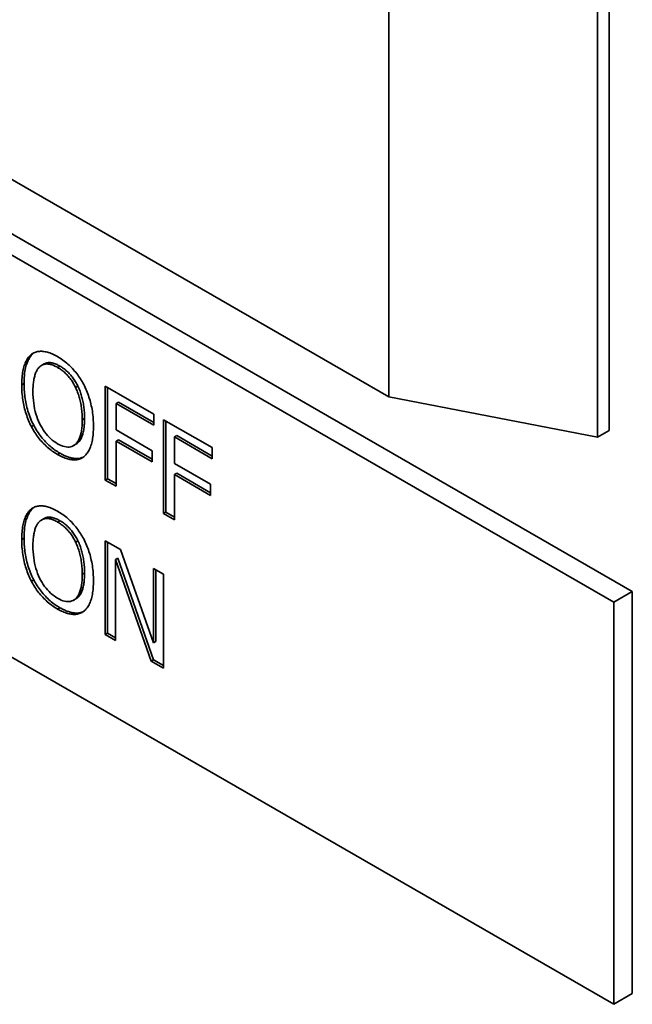
# Paper-space layout 'Sheet_1' of a CAD drawing. Extents: x 12 to 829, y 13 to 581.
# Drawn here: x 517 to 519, y 453 to 456 of the extents above; entities that cross this region are included whole.
import ezdxf

# ---------------------------------------------------------------- set-up
doc = ezdxf.new("R2010")
doc.units = 0
doc.layers.add('Visible Edges(OMA)', color=7, linetype='Continuous', lineweight=35)
doc.layers.add('Visible Tangent Edges(OMA)', color=7, linetype='Continuous', lineweight=35)

psp = doc.layouts.new('Sheet_1')

# ---------------------------------------------------------------- linework, layer by layer
at = {"layer": 'Visible Edges(OMA)'}
for p, q in [((518.8488, 458.4016), (518.8488, 454.4774)), ((518.8134, 454.457), (518.8134, 458.3813)), ((518.177, 458.0138), (518.177, 454.5801)), ((518.177, 454.5801), (516.5397, 455.523)), ((516.3784, 455.4503), (518.9195, 453.987)), ((516.315, 455.4217), (518.8629, 453.9544)), ((518.8629, 452.7281), (515.3274, 454.7641)), ((517.0947, 454.7136), (517.0877, 454.7095)), ((517.0947, 454.7136), (517.0958, 454.7143)), ((517.126, 454.6801), (517.1189, 454.676)), ((517.3129, 454.3264), (517.3129, 454.6125)), ((517.3129, 454.6125), (517.4609, 454.5273)), ((517.32, 454.3304), (517.32, 454.6084)), ((518.177, 454.5801), (518.8134, 454.457)), ((517.3529, 454.5638), (517.3458, 454.5597)), ((517.3458, 454.5597), (517.3458, 454.479)), ((517.4609, 454.4934), (517.3458, 454.5597)), ((517.4609, 454.5016), (517.3529, 454.5638)), ((517.4609, 454.5273), (517.4609, 454.4934)), ((517.4904, 454.2242), (517.4904, 454.5103)), ((517.4904, 454.5103), (517.6384, 454.4251)), ((517.4975, 454.2282), (517.4975, 454.5062)), ((517.3458, 454.479), (517.4561, 454.4155)), ((517.5304, 454.4616), (517.5233, 454.4575)), ((517.5233, 454.4575), (517.5233, 454.3768)), ((517.6384, 454.3912), (517.5233, 454.4575)), ((517.6384, 454.3994), (517.5304, 454.4616)), ((518.8488, 454.4774), (518.8134, 454.457)), ((517.2232, 454.4352), (517.2161, 454.4311)), ((517.3529, 454.4492), (517.3458, 454.4452)), ((517.3458, 454.4452), (517.3458, 454.3074)), ((517.4561, 454.3817), (517.3458, 454.4452)), ((517.4561, 454.3898), (517.3529, 454.4492)), ((517.6384, 454.4251), (517.6384, 454.3912)), ((517.4561, 454.4155), (517.4561, 454.3817)), ((517.5233, 454.3768), (517.6336, 454.3133)), ((517.32, 454.3304), (517.3129, 454.3264)), ((517.3458, 454.3156), (517.32, 454.3304)), ((517.5304, 454.347), (517.5233, 454.343)), ((517.5233, 454.343), (517.5233, 454.2052)), ((517.6336, 454.2794), (517.5233, 454.343)), ((517.6336, 454.2876), (517.5304, 454.347)), ((517.3458, 454.3074), (517.3129, 454.3264)), ((517.6336, 454.3133), (517.6336, 454.2794)), ((517.0947, 454.2425), (517.0877, 454.2384)), ((517.0947, 454.2425), (517.0958, 454.2432)), ((517.4975, 454.2282), (517.4904, 454.2242)), ((517.5233, 454.2052), (517.4904, 454.2242)), ((517.5233, 454.2134), (517.4975, 454.2282)), ((517.126, 454.209), (517.1189, 454.2049)), ((517.3129, 454.1414), (517.3596, 454.1145)), ((517.3129, 453.8553), (517.3129, 454.1414)), ((517.32, 453.8593), (517.32, 454.1373)), ((517.3596, 454.1145), (517.4593, 453.8305)), ((517.3507, 454.0884), (517.3436, 454.0843)), ((517.3436, 454.0843), (517.3436, 453.8376)), ((517.4531, 453.7745), (517.3436, 454.0843)), ((517.4602, 453.7786), (517.3507, 454.0884)), ((517.4593, 453.8305), (517.4593, 454.0571)), ((517.4593, 454.0571), (517.49, 454.0394)), ((517.4664, 453.8346), (517.4664, 454.053)), ((517.49, 454.0394), (517.49, 453.7533)), ((518.9195, 453.987), (518.8629, 453.9544)), ((518.9195, 453.987), (518.9195, 452.7607)), ((517.2232, 453.964), (517.2161, 453.96)), ((518.8629, 453.9544), (518.8629, 452.7281)), ((517.32, 453.8593), (517.3129, 453.8553)), ((517.3436, 453.8376), (517.3129, 453.8553)), ((517.3436, 453.8457), (517.32, 453.8593)), ((517.4664, 453.8346), (517.4593, 453.8305)), ((517.4602, 453.7786), (517.4531, 453.7745)), ((517.49, 453.7533), (517.4531, 453.7745)), ((517.49, 453.7614), (517.4602, 453.7786)), ((518.9195, 452.7607), (518.8629, 452.7281))]:
    psp.add_line(p, q, dxfattribs=at)
at = {"layer": 'Visible Edges(OMA)', "flags": 128}
for points in [[(517.058, 454.6162), (517.058, 454.6221), (517.0582, 454.6279), (517.0585, 454.6334), (517.0589, 454.6388), (517.0593, 454.6439), (517.0599, 454.6489), (517.0606, 454.6537), (517.0614, 454.6584), (517.0623, 454.6628), (517.0634, 454.6671), (517.0645, 454.6712), (517.0657, 454.6751), (517.067, 454.6788), (517.0685, 454.6824), (517.07, 454.6858), (517.0716, 454.6891), (517.0733, 454.6922), (517.0751, 454.6952), (517.0769, 454.698), (517.0789, 454.7006), (517.081, 454.7031), (517.0831, 454.7054), (517.0853, 454.7075), (517.0877, 454.7095)], [(517.0651, 454.6203), (517.0652, 454.6292), (517.0655, 454.6374), (517.0661, 454.6449), (517.0668, 454.6517), (517.0677, 454.6578), (517.0687, 454.6634), (517.0697, 454.6683), (517.0708, 454.6727), (517.072, 454.6766), (517.0731, 454.6801), (517.0742, 454.6831), (517.0753, 454.686), (517.0765, 454.6888), (517.0778, 454.6915), (517.0792, 454.6941), (517.0806, 454.6967), (517.0821, 454.6992), (517.0837, 454.7015), (517.0853, 454.7038), (517.087, 454.706), (517.0888, 454.708), (517.0907, 454.71), (517.0927, 454.7118), (517.0947, 454.7136)], [(517.0877, 454.7095), (517.0901, 454.7112), (517.0926, 454.7127), (517.0953, 454.7141), (517.0979, 454.7153), (517.1007, 454.7163), (517.1035, 454.7171), (517.1065, 454.7178), (517.1095, 454.7183), (517.1126, 454.7186), (517.1157, 454.7187), (517.119, 454.7187), (517.1223, 454.7185), (517.1257, 454.7181), (517.1291, 454.7175), (517.1326, 454.7168), (517.1362, 454.7159), (517.1399, 454.7148), (517.1436, 454.7136), (517.1474, 454.7121), (517.1512, 454.7105), (517.1552, 454.7088), (517.1591, 454.7068), (517.1632, 454.7047), (517.1673, 454.7024)], [(517.1673, 454.7024), (517.1715, 454.6999), (517.1756, 454.6973), (517.1796, 454.6947), (517.1836, 454.6919), (517.1875, 454.689), (517.1913, 454.686), (517.1951, 454.6829), (517.1988, 454.6797), (517.2024, 454.6765), (517.2059, 454.6731), (517.2094, 454.6696), (517.2128, 454.666), (517.2162, 454.6623), (517.2194, 454.6586), (517.2226, 454.6548), (517.2256, 454.6509), (517.2286, 454.647), (517.2315, 454.643), (517.2343, 454.6389), (517.2371, 454.6348), (517.2397, 454.6306), (517.2423, 454.6264), (517.2447, 454.6221), (517.2471, 454.6177)], [(517.1125, 454.6713), (517.1109, 454.6698), (517.1094, 454.6681), (517.1079, 454.6662), (517.1065, 454.6642), (517.1052, 454.6621), (517.1039, 454.6598), (517.1027, 454.6574), (517.1015, 454.6549), (517.1004, 454.6522), (517.0994, 454.6494), (517.0984, 454.6464), (517.0975, 454.6433), (517.0967, 454.6401), (517.0959, 454.6368), (517.0952, 454.6333), (517.0946, 454.6297), (517.0941, 454.626), (517.0936, 454.6221), (517.0932, 454.6182), (517.0929, 454.6141), (517.0926, 454.6099), (517.0924, 454.6055), (517.0923, 454.6011), (517.0923, 454.5965)], [(517.1675, 454.6694), (517.1646, 454.671), (517.1617, 454.6725), (517.1589, 454.6739), (517.1561, 454.6751), (517.1534, 454.6762), (517.1508, 454.6772), (517.1482, 454.678), (517.1457, 454.6787), (517.1432, 454.6793), (517.1408, 454.6797), (517.1385, 454.68), (517.1362, 454.6802), (517.134, 454.6802), (517.1318, 454.6801), (517.1297, 454.6798), (517.1276, 454.6794), (517.1256, 454.6789), (517.1236, 454.6782), (517.1216, 454.6774), (517.1197, 454.6765), (517.1179, 454.6754), (517.116, 454.6742), (517.1143, 454.6728), (517.1125, 454.6713)], [(517.1746, 454.6734), (517.1716, 454.6751), (517.1686, 454.6767), (517.1656, 454.6781), (517.1626, 454.6794), (517.1597, 454.6806), (517.1568, 454.6816), (517.1539, 454.6825), (517.1512, 454.6832), (517.1487, 454.6837), (517.1464, 454.684), (517.1443, 454.6842), (517.1423, 454.6843), (517.1406, 454.6843), (517.139, 454.6842), (517.1376, 454.684), (517.1362, 454.6838), (517.1348, 454.6835), (517.1335, 454.6832), (517.1322, 454.6828), (517.1309, 454.6824), (517.1296, 454.6819), (517.1284, 454.6814), (517.1272, 454.6808), (517.126, 454.6801)], [(517.2223, 454.6081), (517.2206, 454.6115), (517.2189, 454.6148), (517.2171, 454.6181), (517.2153, 454.6212), (517.2134, 454.6243), (517.2114, 454.6274), (517.2094, 454.6303), (517.2074, 454.6332), (517.2053, 454.636), (517.2031, 454.6388), (517.2009, 454.6414), (517.1986, 454.644), (517.1963, 454.6466), (517.1939, 454.649), (517.1915, 454.6514), (517.189, 454.6537), (517.1865, 454.6559), (517.1839, 454.6581), (517.1813, 454.6601), (517.1786, 454.6621), (517.1759, 454.664), (517.1732, 454.6659), (517.1704, 454.6677), (517.1675, 454.6694)], [(517.2293, 454.6122), (517.2277, 454.6155), (517.226, 454.6188), (517.2242, 454.6221), (517.2223, 454.6253), (517.2204, 454.6284), (517.2184, 454.6315), (517.2163, 454.6346), (517.2142, 454.6376), (517.212, 454.6405), (517.2098, 454.6433), (517.2075, 454.646), (517.2051, 454.6487), (517.2027, 454.6513), (517.2002, 454.6538), (517.1978, 454.6562), (517.1952, 454.6585), (517.1927, 454.6607), (517.1902, 454.6628), (517.1876, 454.6648), (517.185, 454.6667), (517.1824, 454.6685), (517.1798, 454.6702), (517.1772, 454.6719), (517.1746, 454.6734)], [(517.0875, 454.4891), (517.0852, 454.4937), (517.0829, 454.4983), (517.0808, 454.503), (517.0787, 454.5078), (517.0768, 454.5127), (517.0749, 454.5176), (517.0731, 454.5226), (517.0714, 454.5277), (517.0698, 454.5328), (517.0683, 454.538), (517.0669, 454.5433), (517.0656, 454.5487), (517.0644, 454.5541), (517.0633, 454.5595), (517.0623, 454.565), (517.0614, 454.5705), (517.0606, 454.5761), (517.0599, 454.5817), (517.0593, 454.5874), (517.0588, 454.5931), (517.0585, 454.5988), (517.0582, 454.6046), (517.058, 454.6104), (517.058, 454.6162)], [(517.0945, 454.4932), (517.0918, 454.4985), (517.0893, 454.5039), (517.0869, 454.5093), (517.0846, 454.5148), (517.0825, 454.5203), (517.0805, 454.5258), (517.0787, 454.5312), (517.077, 454.5367), (517.0754, 454.5422), (517.0739, 454.5476), (517.0726, 454.553), (517.0714, 454.5584), (517.0703, 454.5638), (517.0694, 454.5691), (517.0685, 454.5744), (517.0677, 454.5797), (517.0671, 454.5849), (517.0665, 454.5901), (517.0661, 454.5952), (517.0657, 454.6003), (517.0654, 454.6054), (517.0652, 454.6104), (517.0651, 454.6154), (517.0651, 454.6203)], [(517.2425, 454.51), (517.2425, 454.5147), (517.2424, 454.5193), (517.2422, 454.5239), (517.2419, 454.5285), (517.2416, 454.533), (517.2412, 454.5374), (517.2407, 454.5419), (517.2401, 454.5462), (517.2395, 454.5506), (517.2388, 454.5548), (517.238, 454.5591), (517.2372, 454.5632), (517.2363, 454.5674), (517.2353, 454.5714), (517.2343, 454.5754), (517.2332, 454.5793), (517.232, 454.5832), (517.2308, 454.587), (517.2295, 454.5907), (517.2282, 454.5943), (517.2268, 454.5979), (517.2253, 454.6014), (517.2238, 454.6048), (517.2223, 454.6081)], [(517.2496, 454.5141), (517.2495, 454.5189), (517.2494, 454.5237), (517.2492, 454.5284), (517.249, 454.5329), (517.2486, 454.5374), (517.2482, 454.5419), (517.2477, 454.5462), (517.2472, 454.5504), (517.2466, 454.5546), (517.2459, 454.5587), (517.2452, 454.5627), (517.2444, 454.5667), (517.2436, 454.5706), (517.2427, 454.5744), (517.2417, 454.5781), (517.2407, 454.5819), (517.2396, 454.5857), (517.2384, 454.5895), (517.2371, 454.5933), (517.2357, 454.5971), (517.2343, 454.6009), (517.2327, 454.6047), (517.2311, 454.6085), (517.2293, 454.6122)], [(517.2471, 454.6177), (517.2494, 454.6132), (517.2516, 454.6085), (517.2538, 454.6038), (517.2558, 454.5991), (517.2577, 454.5942), (517.2596, 454.5893), (517.2614, 454.5843), (517.2631, 454.5792), (517.2647, 454.5741), (517.2662, 454.5689), (517.2676, 454.5636), (517.269, 454.5583), (517.2702, 454.5529), (517.2714, 454.5474), (517.2724, 454.5419), (517.2733, 454.5363), (517.2741, 454.5307), (517.2748, 454.5251), (517.2754, 454.5194), (517.2759, 454.5137), (517.2763, 454.5079), (517.2766, 454.502), (517.2767, 454.4962), (517.2768, 454.4902)], [(517.0923, 454.5965), (517.0924, 454.5872), (517.0929, 454.5781), (517.0936, 454.5692), (517.0946, 454.5606), (517.0958, 454.5521), (517.0974, 454.5438), (517.0993, 454.5357), (517.1014, 454.5279), (517.1038, 454.5202), (517.1065, 454.5128), (517.1095, 454.5055), (517.1127, 454.4984), (517.1163, 454.4917), (517.12, 454.4852), (517.1238, 454.479), (517.1279, 454.4731), (517.1322, 454.4675), (517.1367, 454.4622), (517.1413, 454.4573), (517.1462, 454.4526), (517.1512, 454.4483), (517.1565, 454.4442), (517.1619, 454.4405), (517.1675, 454.437)], [(517.1675, 454.437), (517.1731, 454.434), (517.1785, 454.4315), (517.1838, 454.4295), (517.1888, 454.4281), (517.1937, 454.4271), (517.1983, 454.4267), (517.2028, 454.4269), (517.207, 454.4275), (517.2111, 454.4287), (517.215, 454.4304), (517.2187, 454.4327), (517.2222, 454.4354), (517.2254, 454.4387), (517.2284, 454.4426), (517.2311, 454.4469), (517.2335, 454.4518), (517.2356, 454.4572), (517.2374, 454.4632), (517.239, 454.4697), (517.2402, 454.4767), (517.2412, 454.4842), (517.2419, 454.4923), (517.2424, 454.5009), (517.2425, 454.51)], [(517.2232, 454.4352), (517.2261, 454.437), (517.2288, 454.4392), (517.2313, 454.4415), (517.2335, 454.4441), (517.2355, 454.4468), (517.2373, 454.4496), (517.2389, 454.4525), (517.2404, 454.4556), (517.2417, 454.4586), (517.2428, 454.4618), (517.2439, 454.465), (517.2448, 454.4684), (517.2456, 454.4718), (517.2464, 454.4754), (517.247, 454.479), (517.2476, 454.4827), (517.2481, 454.4865), (517.2485, 454.4903), (517.2489, 454.4942), (517.2491, 454.4981), (517.2493, 454.5021), (517.2495, 454.5061), (517.2496, 454.5101), (517.2496, 454.5141)], [(517.1673, 454.4042), (517.1632, 454.4067), (517.1591, 454.4092), (517.1551, 454.4118), (517.1511, 454.4146), (517.1473, 454.4174), (517.1435, 454.4204), (517.1398, 454.4234), (517.1361, 454.4265), (517.1325, 454.4298), (517.129, 454.4331), (517.1256, 454.4365), (517.1222, 454.44), (517.1189, 454.4436), (517.1156, 454.4473), (517.1125, 454.4511), (517.1094, 454.455), (517.1064, 454.459), (517.1035, 454.463), (517.1006, 454.4671), (517.0978, 454.4714), (517.0951, 454.4757), (517.0925, 454.4801), (517.09, 454.4845), (517.0875, 454.4891)], [(517.1744, 454.4083), (517.1706, 454.4105), (517.1669, 454.4128), (517.1631, 454.4153), (517.1594, 454.4178), (517.1556, 454.4205), (517.1519, 454.4234), (517.1482, 454.4263), (517.1446, 454.4294), (517.141, 454.4326), (517.1374, 454.4359), (517.1339, 454.4393), (517.1304, 454.4429), (517.127, 454.4466), (517.1236, 454.4504), (517.1203, 454.4543), (517.1171, 454.4583), (517.114, 454.4624), (517.1109, 454.4665), (517.108, 454.4708), (517.1051, 454.4751), (517.1024, 454.4795), (517.0997, 454.484), (517.0971, 454.4885), (517.0945, 454.4932)], [(517.2768, 454.4902), (517.2767, 454.4845), (517.2766, 454.4789), (517.2763, 454.4735), (517.276, 454.4683), (517.2755, 454.4632), (517.2749, 454.4582), (517.2742, 454.4534), (517.2734, 454.4487), (517.2725, 454.4442), (517.2715, 454.4399), (517.2704, 454.4357), (517.2692, 454.4317), (517.2679, 454.4278), (517.2665, 454.4241), (517.2649, 454.4206), (517.2633, 454.4173), (517.2616, 454.4141), (517.2599, 454.4112), (517.258, 454.4084), (517.256, 454.4058), (517.2539, 454.4034), (517.2517, 454.4011), (517.2495, 454.3991), (517.2471, 454.3972)], [(517.2471, 454.3972), (517.2445, 454.3954), (517.2419, 454.3938), (517.2392, 454.3924), (517.2364, 454.3912), (517.2336, 454.3902), (517.2306, 454.3893), (517.2277, 454.3887), (517.2246, 454.3882), (517.2215, 454.3879), (517.2183, 454.3878), (517.215, 454.3879), (517.2117, 454.3881), (517.2083, 454.3886), (517.2049, 454.3892), (517.2014, 454.3899), (517.1978, 454.3908), (517.1942, 454.3919), (517.1905, 454.3932), (517.1868, 454.3946), (517.183, 454.3962), (517.1792, 454.398), (517.1753, 454.3999), (517.1713, 454.4019), (517.1673, 454.4042)], [(517.246, 454.3964), (517.2416, 454.3946), (517.237, 454.3932), (517.2325, 454.3924), (517.2282, 454.3919), (517.2244, 454.3919), (517.2212, 454.392), (517.2184, 454.3922), (517.216, 454.3925), (517.2134, 454.3929), (517.2109, 454.3934), (517.2084, 454.394), (517.2058, 454.3947), (517.2033, 454.3954), (517.2007, 454.3962), (517.1981, 454.3971), (517.1955, 454.398), (517.1929, 454.3991), (517.1903, 454.4002), (517.1877, 454.4014), (517.185, 454.4026), (517.1824, 454.4039), (517.1797, 454.4053), (517.177, 454.4068), (517.1744, 454.4083)], [(517.0651, 454.1492), (517.0652, 454.1581), (517.0655, 454.1663), (517.0661, 454.1738), (517.0668, 454.1806), (517.0677, 454.1867), (517.0687, 454.1922), (517.0697, 454.1972), (517.0708, 454.2016), (517.072, 454.2055), (517.0731, 454.209), (517.0742, 454.212), (517.0753, 454.2149), (517.0765, 454.2177), (517.0778, 454.2204), (517.0792, 454.223), (517.0806, 454.2256), (517.0821, 454.228), (517.0837, 454.2304), (517.0853, 454.2327), (517.087, 454.2348), (517.0888, 454.2369), (517.0907, 454.2389), (517.0927, 454.2407), (517.0947, 454.2425)], [(517.0877, 454.2384), (517.0901, 454.2401), (517.0926, 454.2416), (517.0953, 454.243), (517.0979, 454.2441), (517.1007, 454.2452), (517.1035, 454.246), (517.1065, 454.2466), (517.1095, 454.2471), (517.1126, 454.2474), (517.1157, 454.2476), (517.119, 454.2476), (517.1223, 454.2473), (517.1257, 454.247), (517.1291, 454.2464), (517.1326, 454.2457), (517.1362, 454.2448), (517.1399, 454.2437), (517.1436, 454.2424), (517.1474, 454.241), (517.1512, 454.2394), (517.1552, 454.2376), (517.1591, 454.2357), (517.1632, 454.2336), (517.1673, 454.2313)], [(517.058, 454.1451), (517.058, 454.151), (517.0582, 454.1567), (517.0585, 454.1623), (517.0589, 454.1676), (517.0593, 454.1728), (517.0599, 454.1778), (517.0606, 454.1826), (517.0614, 454.1872), (517.0623, 454.1917), (517.0634, 454.196), (517.0645, 454.2001), (517.0657, 454.204), (517.067, 454.2077), (517.0685, 454.2113), (517.07, 454.2147), (517.0716, 454.218), (517.0733, 454.2211), (517.0751, 454.224), (517.0769, 454.2268), (517.0789, 454.2295), (517.081, 454.2319), (517.0831, 454.2342), (517.0853, 454.2364), (517.0877, 454.2384)], [(517.1746, 454.2023), (517.1716, 454.204), (517.1686, 454.2055), (517.1656, 454.207), (517.1626, 454.2083), (517.1597, 454.2095), (517.1568, 454.2105), (517.1539, 454.2114), (517.1512, 454.2121), (517.1487, 454.2125), (517.1464, 454.2129), (517.1443, 454.2131), (517.1423, 454.2132), (517.1406, 454.2131), (517.139, 454.213), (517.1376, 454.2129), (517.1362, 454.2127), (517.1348, 454.2124), (517.1335, 454.2121), (517.1322, 454.2117), (517.1309, 454.2113), (517.1296, 454.2108), (517.1284, 454.2102), (517.1272, 454.2096), (517.126, 454.209)], [(517.1673, 454.2313), (517.1715, 454.2288), (517.1756, 454.2262), (517.1796, 454.2235), (517.1836, 454.2208), (517.1875, 454.2179), (517.1913, 454.2149), (517.1951, 454.2118), (517.1988, 454.2086), (517.2024, 454.2053), (517.2059, 454.2019), (517.2094, 454.1984), (517.2128, 454.1949), (517.2162, 454.1912), (517.2194, 454.1874), (517.2226, 454.1836), (517.2256, 454.1798), (517.2286, 454.1758), (517.2315, 454.1718), (517.2343, 454.1678), (517.2371, 454.1637), (517.2397, 454.1595), (517.2423, 454.1553), (517.2447, 454.1509), (517.2471, 454.1466)], [(517.1125, 454.2002), (517.1109, 454.1986), (517.1094, 454.1969), (517.1079, 454.1951), (517.1065, 454.1931), (517.1052, 454.191), (517.1039, 454.1887), (517.1027, 454.1863), (517.1015, 454.1838), (517.1004, 454.1811), (517.0994, 454.1783), (517.0984, 454.1753), (517.0975, 454.1722), (517.0967, 454.169), (517.0959, 454.1656), (517.0952, 454.1622), (517.0946, 454.1586), (517.0941, 454.1548), (517.0936, 454.151), (517.0932, 454.147), (517.0929, 454.1429), (517.0926, 454.1387), (517.0924, 454.1344), (517.0923, 454.1299), (517.0923, 454.1254)], [(517.1675, 454.1982), (517.1646, 454.1999), (517.1617, 454.2014), (517.1589, 454.2028), (517.1561, 454.204), (517.1534, 454.2051), (517.1508, 454.2061), (517.1482, 454.2069), (517.1457, 454.2076), (517.1432, 454.2082), (517.1408, 454.2086), (517.1385, 454.2089), (517.1362, 454.2091), (517.134, 454.2091), (517.1318, 454.209), (517.1297, 454.2087), (517.1276, 454.2083), (517.1256, 454.2078), (517.1236, 454.2071), (517.1216, 454.2063), (517.1197, 454.2054), (517.1179, 454.2043), (517.116, 454.2031), (517.1143, 454.2017), (517.1125, 454.2002)], [(517.2223, 454.137), (517.2206, 454.1404), (517.2189, 454.1437), (517.2171, 454.1469), (517.2153, 454.1501), (517.2134, 454.1532), (517.2114, 454.1562), (517.2094, 454.1592), (517.2074, 454.1621), (517.2053, 454.1649), (517.2031, 454.1676), (517.2009, 454.1703), (517.1986, 454.1729), (517.1963, 454.1754), (517.1939, 454.1779), (517.1915, 454.1803), (517.189, 454.1826), (517.1865, 454.1848), (517.1839, 454.1869), (517.1813, 454.189), (517.1786, 454.191), (517.1759, 454.1929), (517.1732, 454.1948), (517.1704, 454.1965), (517.1675, 454.1982)], [(517.2293, 454.1411), (517.2277, 454.1444), (517.226, 454.1477), (517.2242, 454.1509), (517.2223, 454.1541), (517.2204, 454.1573), (517.2184, 454.1604), (517.2163, 454.1635), (517.2142, 454.1665), (517.212, 454.1694), (517.2098, 454.1722), (517.2075, 454.1749), (517.2051, 454.1776), (517.2027, 454.1802), (517.2002, 454.1827), (517.1978, 454.1851), (517.1952, 454.1874), (517.1927, 454.1895), (517.1902, 454.1916), (517.1876, 454.1936), (517.185, 454.1955), (517.1824, 454.1974), (517.1798, 454.1991), (517.1772, 454.2007), (517.1746, 454.2023)], [(517.0875, 454.018), (517.0852, 454.0226), (517.0829, 454.0272), (517.0808, 454.0319), (517.0787, 454.0367), (517.0768, 454.0416), (517.0749, 454.0465), (517.0731, 454.0515), (517.0714, 454.0566), (517.0698, 454.0617), (517.0683, 454.0669), (517.0669, 454.0722), (517.0656, 454.0775), (517.0644, 454.0829), (517.0633, 454.0884), (517.0623, 454.0939), (517.0614, 454.0994), (517.0606, 454.105), (517.0599, 454.1106), (517.0593, 454.1162), (517.0588, 454.1219), (517.0585, 454.1277), (517.0582, 454.1334), (517.058, 454.1393), (517.058, 454.1451)], [(517.0945, 454.0221), (517.0918, 454.0274), (517.0893, 454.0328), (517.0869, 454.0382), (517.0846, 454.0437), (517.0825, 454.0491), (517.0805, 454.0546), (517.0787, 454.0601), (517.077, 454.0656), (517.0754, 454.071), (517.0739, 454.0765), (517.0726, 454.0819), (517.0714, 454.0873), (517.0703, 454.0926), (517.0694, 454.098), (517.0685, 454.1033), (517.0677, 454.1085), (517.0671, 454.1138), (517.0665, 454.119), (517.0661, 454.1241), (517.0657, 454.1292), (517.0654, 454.1343), (517.0652, 454.1393), (517.0651, 454.1443), (517.0651, 454.1492)], [(517.0923, 454.1254), (517.0924, 454.1161), (517.0929, 454.107), (517.0936, 454.0981), (517.0946, 454.0894), (517.0958, 454.081), (517.0974, 454.0727), (517.0993, 454.0646), (517.1014, 454.0567), (517.1038, 454.0491), (517.1065, 454.0416), (517.1095, 454.0344), (517.1127, 454.0273), (517.1163, 454.0205), (517.12, 454.014), (517.1238, 454.0079), (517.1279, 454.002), (517.1322, 453.9964), (517.1367, 453.9911), (517.1413, 453.9862), (517.1462, 453.9815), (517.1512, 453.9771), (517.1565, 453.9731), (517.1619, 453.9693), (517.1675, 453.9659)], [(517.2425, 454.0389), (517.2425, 454.0436), (517.2424, 454.0482), (517.2422, 454.0528), (517.2419, 454.0574), (517.2416, 454.0619), (517.2412, 454.0663), (517.2407, 454.0707), (517.2401, 454.0751), (517.2395, 454.0794), (517.2388, 454.0837), (517.238, 454.0879), (517.2372, 454.0921), (517.2363, 454.0963), (517.2353, 454.1003), (517.2343, 454.1043), (517.2332, 454.1082), (517.232, 454.1121), (517.2308, 454.1158), (517.2295, 454.1195), (517.2282, 454.1232), (517.2268, 454.1267), (517.2253, 454.1302), (517.2238, 454.1337), (517.2223, 454.137)], [(517.2496, 454.0429), (517.2495, 454.0478), (517.2494, 454.0526), (517.2492, 454.0572), (517.249, 454.0618), (517.2486, 454.0663), (517.2482, 454.0707), (517.2477, 454.0751), (517.2472, 454.0793), (517.2466, 454.0835), (517.2459, 454.0876), (517.2452, 454.0916), (517.2444, 454.0956), (517.2436, 454.0994), (517.2427, 454.1033), (517.2417, 454.107), (517.2407, 454.1108), (517.2396, 454.1146), (517.2384, 454.1184), (517.2371, 454.1222), (517.2357, 454.126), (517.2343, 454.1298), (517.2327, 454.1336), (517.2311, 454.1374), (517.2293, 454.1411)], [(517.2471, 454.1466), (517.2494, 454.142), (517.2516, 454.1374), (517.2538, 454.1327), (517.2558, 454.1279), (517.2577, 454.1231), (517.2596, 454.1182), (517.2614, 454.1132), (517.2631, 454.1081), (517.2647, 454.103), (517.2662, 454.0978), (517.2676, 454.0925), (517.269, 454.0872), (517.2702, 454.0817), (517.2714, 454.0763), (517.2724, 454.0708), (517.2733, 454.0652), (517.2741, 454.0596), (517.2748, 454.054), (517.2754, 454.0483), (517.2759, 454.0425), (517.2763, 454.0368), (517.2766, 454.0309), (517.2767, 454.025), (517.2768, 454.0191)], [(517.1675, 453.9659), (517.1731, 453.9629), (517.1785, 453.9604), (517.1838, 453.9584), (517.1888, 453.9569), (517.1937, 453.956), (517.1983, 453.9556), (517.2028, 453.9558), (517.207, 453.9564), (517.2111, 453.9576), (517.215, 453.9593), (517.2187, 453.9616), (517.2222, 453.9643), (517.2254, 453.9676), (517.2284, 453.9714), (517.2311, 453.9758), (517.2335, 453.9807), (517.2356, 453.9861), (517.2374, 453.9921), (517.239, 453.9985), (517.2402, 454.0055), (517.2412, 454.0131), (517.2419, 454.0211), (517.2424, 454.0297), (517.2425, 454.0389)], [(517.2232, 453.964), (517.2261, 453.9659), (517.2288, 453.9681), (517.2313, 453.9704), (517.2335, 453.9729), (517.2355, 453.9756), (517.2373, 453.9785), (517.2389, 453.9814), (517.2404, 453.9844), (517.2417, 453.9875), (517.2428, 453.9907), (517.2439, 453.9939), (517.2448, 453.9973), (517.2456, 454.0007), (517.2464, 454.0043), (517.247, 454.0079), (517.2476, 454.0116), (517.2481, 454.0154), (517.2485, 454.0192), (517.2489, 454.0231), (517.2491, 454.027), (517.2493, 454.031), (517.2495, 454.0349), (517.2496, 454.0389), (517.2496, 454.0429)], [(517.1673, 453.9331), (517.1632, 453.9355), (517.1591, 453.9381), (517.1551, 453.9407), (517.1511, 453.9435), (517.1473, 453.9463), (517.1435, 453.9493), (517.1398, 453.9523), (517.1361, 453.9554), (517.1325, 453.9586), (517.129, 453.962), (517.1256, 453.9654), (517.1222, 453.9689), (517.1189, 453.9725), (517.1156, 453.9762), (517.1125, 453.98), (517.1094, 453.9839), (517.1064, 453.9878), (517.1035, 453.9919), (517.1006, 453.996), (517.0978, 454.0002), (517.0951, 454.0045), (517.0925, 454.0089), (517.09, 454.0134), (517.0875, 454.018)], [(517.1744, 453.9371), (517.1706, 453.9394), (517.1669, 453.9417), (517.1631, 453.9442), (517.1594, 453.9467), (517.1556, 453.9494), (517.1519, 453.9522), (517.1482, 453.9552), (517.1446, 453.9583), (517.141, 453.9615), (517.1374, 453.9648), (517.1339, 453.9682), (517.1304, 453.9718), (517.127, 453.9754), (517.1236, 453.9793), (517.1203, 453.9832), (517.1171, 453.9872), (517.114, 453.9912), (517.1109, 453.9954), (517.108, 453.9996), (517.1051, 454.004), (517.1024, 454.0084), (517.0997, 454.0129), (517.0971, 454.0174), (517.0945, 454.0221)], [(517.2768, 454.0191), (517.2767, 454.0134), (517.2766, 454.0078), (517.2763, 454.0024), (517.276, 453.9971), (517.2755, 453.992), (517.2749, 453.9871), (517.2742, 453.9823), (517.2734, 453.9776), (517.2725, 453.9731), (517.2715, 453.9688), (517.2704, 453.9646), (517.2692, 453.9605), (517.2679, 453.9567), (517.2665, 453.953), (517.2649, 453.9495), (517.2633, 453.9461), (517.2616, 453.943), (517.2599, 453.94), (517.258, 453.9372), (517.256, 453.9346), (517.2539, 453.9322), (517.2517, 453.93), (517.2495, 453.9279), (517.2471, 453.9261)], [(517.2471, 453.9261), (517.2445, 453.9243), (517.2419, 453.9227), (517.2392, 453.9213), (517.2364, 453.9201), (517.2336, 453.9191), (517.2306, 453.9182), (517.2277, 453.9175), (517.2246, 453.9171), (517.2215, 453.9168), (517.2183, 453.9167), (517.215, 453.9167), (517.2117, 453.917), (517.2083, 453.9174), (517.2049, 453.918), (517.2014, 453.9188), (517.1978, 453.9197), (517.1942, 453.9208), (517.1905, 453.9221), (517.1868, 453.9235), (517.183, 453.9251), (517.1792, 453.9268), (517.1753, 453.9287), (517.1713, 453.9308), (517.1673, 453.9331)], [(517.246, 453.9252), (517.2416, 453.9235), (517.237, 453.9221), (517.2325, 453.9212), (517.2282, 453.9208), (517.2244, 453.9207), (517.2212, 453.9209), (517.2184, 453.9211), (517.216, 453.9214), (517.2134, 453.9218), (517.2109, 453.9223), (517.2084, 453.9229), (517.2058, 453.9235), (517.2033, 453.9243), (517.2007, 453.9251), (517.1981, 453.926), (517.1955, 453.9269), (517.1929, 453.928), (517.1903, 453.9291), (517.1877, 453.9302), (517.185, 453.9315), (517.1824, 453.9328), (517.1797, 453.9342), (517.177, 453.9356), (517.1744, 453.9371)]]:
    psp.add_lwpolyline(points, dxfattribs=at)
at = {"layer": 'Visible Tangent Edges(OMA)'}
for p, q in [((517.1746, 454.6734), (517.1675, 454.6694)), ((517.0651, 454.6203), (517.058, 454.6162)), ((517.2293, 454.6122), (517.2223, 454.6081)), ((517.2496, 454.5141), (517.2425, 454.51)), ((517.0945, 454.4932), (517.0875, 454.4891)), ((517.1744, 454.4083), (517.1673, 454.4042)), ((517.1746, 454.2023), (517.1675, 454.1982)), ((517.0651, 454.1492), (517.058, 454.1451)), ((517.2293, 454.1411), (517.2223, 454.137)), ((517.2496, 454.0429), (517.2425, 454.0389)), ((517.0945, 454.0221), (517.0875, 454.018)), ((517.1744, 453.9371), (517.1673, 453.9331))]:
    psp.add_line(p, q, dxfattribs=at)

doc.saveas('drawing.dxf')
